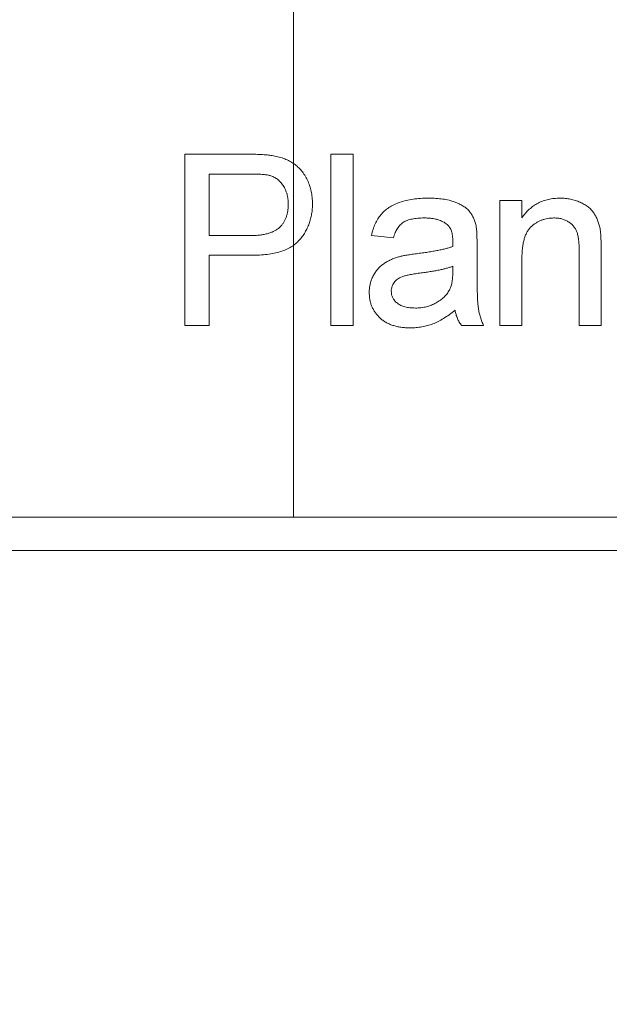
# Model space of a CAD drawing. Units: millimetres. Extents: x 2229 to 5029, y -5566 to -1914.
# Drawn here: x 4620 to 4629, y -4340 to -4326 of the extents above; entities that cross this region are included whole.
import ezdxf

# ---------------------------------------------------------------- set-up
doc = ezdxf.new("R2010")
doc.units = ezdxf.units.MM
doc.header["$PDMODE"] = 34
doc.header["$PDSIZE"] = 10
doc.layers.get('0').update_dxf_attribs({"color": 3, "lineweight": 35})
doc.layers.add('011_Beschläge_Detail', color=2, linetype='Continuous', lineweight=13)
doc.layers.add('050_Bem1', color=4, linetype='Continuous', lineweight=13)
doc.styles.add('Masstext', font='arial.ttf')
doc.dimstyles.new('BEM_1', dxfattribs={"dimtxt": 2.5, "dimasz": 2, "dimexe": 1, "dimexo": 2, "dimgap": 1, "dimtad": 1, "dimdec": 1, "dimdsep": 46, "dimtxsty": 'Masstext', "dimblk1": 'OBLIQUE', "dimblk2": 'OBLIQUE', "dimsah": 1, "dimcen": 2, "dimdle": 1, "dimclrd": 256, "dimclre": 256, "dimclrt": 10, "dimadec": 1, "dimazin": 2, "dimtfac": 0.71, "dimtdec": 1, "dimtix": 1, "dimtmove": 2, "dimatfit": 3, "dimfxl": 1, "dimtolj": 1, "dimlwd": -1, "dimlwe": -1, "dimarcsym": 0})

# ---------------------------------------------------------------- blocks, each defined once
blk = doc.blocks.new('_Oblique')
at = {"color": 0, "lineweight": -2}
blk.add_line((-0.5, -0.5), (0.5, 0.5), dxfattribs=at)
blk = doc.blocks.new('*D77')
at = {"layer": '050_Bem1', "transparency": 16777216}
for p, q in [((4605.097, -4303.066), (4605.097, -4294.543)), ((4653.097, -4362.563), (4653.097, -4294.543)), ((4604.097, -4295.543), (4654.097, -4295.543))]:
    blk.add_line(p, q, dxfattribs=at)
at = {"layer": 'Defpoints', "color": 0, "transparency": 16777216}
for p in [(4653.097, -4295.543), (4605.097, -4305.066), (4653.097, -4364.563)]:
    blk.add_point(p, dxfattribs=at)
at = {"layer": '050_Bem1', "transparency": 16777216, "xscale": 2, "yscale": 2, "zscale": 2, "rotation": 180}
blk.add_blockref('_Oblique', (4605.097, -4295.543), dxfattribs=at)
at = {"layer": '050_Bem1', "transparency": 16777216, "xscale": 2, "yscale": 2, "zscale": 2}
blk.add_blockref('_Oblique', (4653.097, -4295.543), dxfattribs=at)
at = {"layer": '050_Bem1', "color": 10, "transparency": 16777216, "insert": (4629.097, -4293.267), "char_height": 2.5, "attachment_point": 5, "style": 'Masstext'}
blk.add_mtext('\\A1;48', dxfattribs=at)

msp = doc.modelspace()

# ---------------------------------------------------------------- linework, layer by layer
at = {"layer": '011_Beschläge_Detail', "linetype": 'Continuous', "lineweight": 15}
for p, q in [((4622.472, -4327.627), (4623.416, -4327.627)), ((4622.472, -4330.196), (4622.472, -4327.627)), ((4624.658, -4327.627), (4624.988, -4327.627)), ((4624.658, -4330.196), (4624.658, -4327.627)), ((4624.988, -4327.627), (4624.988, -4330.196)), ((4623.447, -4327.924), (4622.834, -4327.924)), ((4622.834, -4327.924), (4622.834, -4328.846)), ((4627.187, -4328.319), (4627.516, -4328.319)), ((4627.187, -4330.196), (4627.187, -4328.319)), ((4627.516, -4328.319), (4627.516, -4328.581)), ((4622.834, -4328.846), (4623.454, -4328.846)), ((4625.593, -4328.879), (4625.264, -4328.846)), ((4626.845, -4328.979), (4626.845, -4329.381)), ((4622.834, -4329.142), (4622.834, -4330.196)), ((4623.463, -4329.142), (4622.834, -4329.142)), ((4628.373, -4330.196), (4628.373, -4329.075)), ((4628.702, -4329.047), (4628.702, -4330.196)), ((4626.481, -4329.402), (4626.483, -4329.307)), ((4627.516, -4329.189), (4627.516, -4330.196)), ((4622.834, -4330.196), (4622.472, -4330.196)), ((4624.988, -4330.196), (4624.658, -4330.196)), ((4626.943, -4330.196), (4626.614, -4330.196)), ((4627.516, -4330.196), (4627.187, -4330.196)), ((4628.702, -4330.196), (4628.373, -4330.196))]:
    msp.add_line(p, q, dxfattribs=at)
for points, knots in [([(4623.416, -4327.627), (4623.455, -4327.628), (4623.528, -4327.628), (4623.631, -4327.633), (4623.719, -4327.639), (4623.772, -4327.648), (4623.796, -4327.652)], [0, 0, 0, 0, 0.307163, 0.576853, 0.806633, 1, 1, 1, 1]), ([(4623.796, -4327.652), (4623.826, -4327.657), (4623.883, -4327.668), (4623.965, -4327.695), (4624.039, -4327.728), (4624.106, -4327.77), (4624.166, -4327.818), (4624.22, -4327.876), (4624.267, -4327.943), (4624.307, -4328.018), (4624.341, -4328.098), (4624.364, -4328.184), (4624.379, -4328.273), (4624.381, -4328.335), (4624.382, -4328.366)], [0, 0, 0, 0, 0.089242, 0.172977, 0.252655, 0.328953, 0.404688, 0.481499, 0.56187, 0.645629, 0.732291, 0.819179, 0.908075, 1, 1, 1, 1]), ([(4623.743, -4327.946), (4623.736, -4327.945), (4623.72, -4327.941), (4623.693, -4327.936), (4623.663, -4327.932), (4623.628, -4327.929), (4623.589, -4327.926), (4623.545, -4327.925), (4623.498, -4327.924), (4623.465, -4327.924), (4623.447, -4327.924)], [0, 0, 0, 0, 0.076383, 0.165986, 0.270715, 0.388824, 0.520602, 0.666029, 0.825243, 1, 1, 1, 1]), ([(4624.02, -4328.376), (4624.019, -4328.35), (4624.017, -4328.299), (4624.002, -4328.226), (4623.979, -4328.159), (4623.945, -4328.098), (4623.905, -4328.045), (4623.857, -4328.002), (4623.803, -4327.967), (4623.763, -4327.953), (4623.743, -4327.946)], [0, 0, 0, 0, 0.142895, 0.27688, 0.405407, 0.531833, 0.654225, 0.769811, 0.88411, 1, 1, 1, 1]), ([(4625.264, -4328.846), (4625.272, -4328.815), (4625.286, -4328.755), (4625.318, -4328.672), (4625.357, -4328.598), (4625.403, -4328.532), (4625.459, -4328.475), (4625.524, -4328.425), (4625.601, -4328.383), (4625.688, -4328.348), (4625.784, -4328.32), (4625.888, -4328.3), (4625.999, -4328.288), (4626.075, -4328.287), (4626.115, -4328.286)], [0, 0, 0, 0, 0.085104, 0.164331, 0.238077, 0.308278, 0.378099, 0.450841, 0.528541, 0.611943, 0.701454, 0.795479, 0.894775, 1, 1, 1, 1]), ([(4626.115, -4328.286), (4626.153, -4328.287), (4626.226, -4328.288), (4626.33, -4328.298), (4626.423, -4328.315), (4626.505, -4328.34), (4626.576, -4328.37), (4626.637, -4328.403), (4626.689, -4328.44), (4626.73, -4328.482), (4626.764, -4328.528), (4626.791, -4328.58), (4626.814, -4328.636), (4626.824, -4328.677), (4626.829, -4328.698)], [0, 0, 0, 0, 0.127702, 0.243368, 0.347189, 0.441283, 0.526055, 0.60282, 0.672114, 0.735775, 0.797778, 0.861765, 0.928534, 1, 1, 1, 1]), ([(4627.516, -4328.581), (4627.533, -4328.557), (4627.567, -4328.511), (4627.625, -4328.451), (4627.689, -4328.4), (4627.757, -4328.358), (4627.833, -4328.326), (4627.913, -4328.303), (4627.999, -4328.288), (4628.058, -4328.287), (4628.088, -4328.286)], [0, 0, 0, 0, 0.128951, 0.252973, 0.373396, 0.492638, 0.612688, 0.736276, 0.865056, 1, 1, 1, 1]), ([(4628.088, -4328.286), (4628.114, -4328.287), (4628.167, -4328.288), (4628.243, -4328.299), (4628.317, -4328.319), (4628.386, -4328.345), (4628.449, -4328.378), (4628.506, -4328.414), (4628.553, -4328.458), (4628.591, -4328.505), (4628.623, -4328.558), (4628.649, -4328.614), (4628.67, -4328.675), (4628.68, -4328.718), (4628.685, -4328.74)], [0, 0, 0, 0, 0.09645, 0.190682, 0.281885, 0.372981, 0.460286, 0.541495, 0.618093, 0.691476, 0.764762, 0.840053, 0.91821, 1, 1, 1, 1]), ([(4623.454, -4328.846), (4623.478, -4328.845), (4623.526, -4328.845), (4623.595, -4328.839), (4623.658, -4328.829), (4623.715, -4328.816), (4623.768, -4328.799), (4623.814, -4328.778), (4623.855, -4328.753), (4623.891, -4328.724), (4623.921, -4328.691), (4623.948, -4328.655), (4623.97, -4328.616), (4623.988, -4328.574), (4624.003, -4328.529), (4624.012, -4328.481), (4624.018, -4328.429), (4624.019, -4328.394), (4624.02, -4328.376)], [0, 0, 0, 0, 0.087731, 0.169006, 0.244802, 0.314232, 0.378942, 0.439172, 0.495787, 0.549435, 0.602, 0.654255, 0.706905, 0.761202, 0.816862, 0.87467, 0.936008, 1, 1, 1, 1]), ([(4624.382, -4328.366), (4624.381, -4328.392), (4624.38, -4328.445), (4624.37, -4328.522), (4624.355, -4328.596), (4624.333, -4328.666), (4624.305, -4328.734), (4624.271, -4328.798), (4624.23, -4328.86), (4624.183, -4328.918), (4624.129, -4328.972), (4624.063, -4329.018), (4623.987, -4329.057), (4623.901, -4329.088), (4623.806, -4329.112), (4623.701, -4329.13), (4623.585, -4329.14), (4623.505, -4329.141), (4623.463, -4329.142)], [0, 0, 0, 0, 0.058048, 0.114213, 0.168892, 0.222626, 0.275651, 0.328725, 0.381659, 0.435953, 0.491264, 0.548993, 0.610417, 0.676248, 0.747409, 0.824866, 0.909026, 1, 1, 1, 1]), ([(4626.055, -4328.582), (4626.038, -4328.582), (4626.005, -4328.583), (4625.957, -4328.586), (4625.913, -4328.591), (4625.872, -4328.598), (4625.835, -4328.607), (4625.801, -4328.618), (4625.77, -4328.631), (4625.734, -4328.652), (4625.693, -4328.686), (4625.652, -4328.739), (4625.617, -4328.804), (4625.602, -4328.853), (4625.593, -4328.879)], [0, 0, 0, 0, 0.085183, 0.163702, 0.238284, 0.306613, 0.370646, 0.428821, 0.484512, 0.53564, 0.637269, 0.745279, 0.865314, 1, 1, 1, 1]), ([(4626.398, -4328.682), (4626.388, -4328.674), (4626.367, -4328.657), (4626.333, -4328.638), (4626.295, -4328.62), (4626.254, -4328.606), (4626.209, -4328.595), (4626.161, -4328.588), (4626.109, -4328.583), (4626.074, -4328.583), (4626.055, -4328.582)], [0, 0, 0, 0, 0.10497, 0.21464, 0.328561, 0.446665, 0.573274, 0.706537, 0.848573, 1, 1, 1, 1]), ([(4627.996, -4328.582), (4627.98, -4328.583), (4627.949, -4328.584), (4627.902, -4328.589), (4627.857, -4328.6), (4627.814, -4328.613), (4627.772, -4328.631), (4627.732, -4328.653), (4627.694, -4328.679), (4627.658, -4328.708), (4627.623, -4328.744), (4627.595, -4328.787), (4627.57, -4328.837), (4627.55, -4328.894), (4627.535, -4328.958), (4627.524, -4329.029), (4627.517, -4329.107), (4627.517, -4329.161), (4627.516, -4329.189)], [0, 0, 0, 0, 0.05474, 0.107494, 0.159432, 0.210592, 0.261398, 0.312429, 0.36439, 0.41773, 0.472461, 0.530716, 0.592905, 0.660261, 0.734487, 0.815792, 0.903972, 1, 1, 1, 1]), ([(4628.373, -4329.075), (4628.372, -4329.045), (4628.372, -4328.99), (4628.365, -4328.912), (4628.354, -4328.846), (4628.339, -4328.791), (4628.317, -4328.744), (4628.288, -4328.704), (4628.253, -4328.668), (4628.21, -4328.638), (4628.163, -4328.613), (4628.111, -4328.595), (4628.055, -4328.584), (4628.016, -4328.583), (4627.996, -4328.582)], [0, 0, 0, 0, 0.125547, 0.234154, 0.327129, 0.405411, 0.474787, 0.543633, 0.613514, 0.686384, 0.761237, 0.837662, 0.916892, 1, 1, 1, 1]), ([(4626.483, -4328.934), (4626.482, -4328.919), (4626.481, -4328.892), (4626.478, -4328.852), (4626.471, -4328.815), (4626.462, -4328.782), (4626.451, -4328.751), (4626.435, -4328.725), (4626.418, -4328.701), (4626.405, -4328.688), (4626.398, -4328.682)], [0, 0, 0, 0, 0.157694, 0.30275, 0.438168, 0.564705, 0.681763, 0.791831, 0.896524, 1, 1, 1, 1]), ([(4626.829, -4328.698), (4626.831, -4328.713), (4626.838, -4328.75), (4626.841, -4328.813), (4626.844, -4328.891), (4626.845, -4328.948), (4626.845, -4328.979)], [0, 0, 0, 0, 0.1714607, 0.394486, 0.6699947, 1, 1, 1, 1]), ([(4628.685, -4328.74), (4628.686, -4328.748), (4628.689, -4328.765), (4628.692, -4328.793), (4628.695, -4328.825), (4628.698, -4328.862), (4628.699, -4328.902), (4628.701, -4328.947), (4628.701, -4328.996), (4628.702, -4329.03), (4628.702, -4329.047)], [0, 0, 0, 0, 0.0795145, 0.1701305, 0.275678, 0.3943858, 0.5262378, 0.6697567, 0.8282074, 1, 1, 1, 1]), ([(4625.938, -4329.118), (4625.968, -4329.114), (4626.025, -4329.107), (4626.108, -4329.095), (4626.185, -4329.082), (4626.256, -4329.069), (4626.321, -4329.056), (4626.38, -4329.041), (4626.433, -4329.027), (4626.465, -4329.016), (4626.481, -4329.01)], [0, 0, 0, 0, 0.161961, 0.31289, 0.454014, 0.584335, 0.703729, 0.812669, 0.911079, 1, 1, 1, 1]), ([(4626.481, -4329.01), (4626.481, -4329.001), (4626.481, -4328.985), (4626.482, -4328.963), (4626.483, -4328.946), (4626.483, -4328.937), (4626.483, -4328.934)], [0, 0, 0, 0, 0.35568, 0.644278, 0.859095, 1, 1, 1, 1]), ([(4625.231, -4329.698), (4625.232, -4329.676), (4625.233, -4329.632), (4625.245, -4329.568), (4625.263, -4329.506), (4625.29, -4329.449), (4625.322, -4329.396), (4625.359, -4329.347), (4625.401, -4329.304), (4625.448, -4329.268), (4625.498, -4329.236), (4625.552, -4329.208), (4625.608, -4329.184), (4625.648, -4329.172), (4625.668, -4329.166)], [0, 0, 0, 0, 0.090097, 0.177251, 0.262629, 0.347796, 0.431944, 0.513339, 0.593599, 0.672931, 0.753185, 0.833668, 0.916182, 1, 1, 1, 1]), ([(4625.668, -4329.166), (4625.684, -4329.161), (4625.722, -4329.152), (4625.784, -4329.141), (4625.857, -4329.129), (4625.91, -4329.122), (4625.938, -4329.118)], [0, 0, 0, 0, 0.188812, 0.4193, 0.688495, 1, 1, 1, 1]), ([(4626.483, -4329.307), (4626.468, -4329.312), (4626.437, -4329.323), (4626.388, -4329.336), (4626.334, -4329.35), (4626.274, -4329.363), (4626.21, -4329.376), (4626.14, -4329.387), (4626.065, -4329.399), (4626.014, -4329.406), (4625.987, -4329.409)], [0, 0, 0, 0, 0.091169, 0.192402, 0.302457, 0.421923, 0.552321, 0.691338, 0.841219, 1, 1, 1, 1]), ([(4625.987, -4329.409), (4625.958, -4329.413), (4625.904, -4329.42), (4625.831, -4329.433), (4625.772, -4329.447), (4625.724, -4329.461), (4625.686, -4329.478), (4625.654, -4329.499), (4625.625, -4329.523), (4625.602, -4329.55), (4625.583, -4329.58), (4625.571, -4329.612), (4625.562, -4329.645), (4625.561, -4329.668), (4625.561, -4329.68)], [0, 0, 0, 0, 0.157185, 0.29012, 0.398897, 0.484813, 0.556527, 0.62447, 0.689792, 0.753816, 0.816677, 0.877383, 0.938132, 1, 1, 1, 1]), ([(4626.432, -4329.663), (4626.44, -4329.646), (4626.457, -4329.612), (4626.47, -4329.55), (4626.48, -4329.48), (4626.481, -4329.429), (4626.481, -4329.402)], [0, 0, 0, 0, 0.201655, 0.433631, 0.697639, 1, 1, 1, 1]), ([(4626.845, -4329.381), (4626.845, -4329.414), (4626.845, -4329.479), (4626.845, -4329.57), (4626.847, -4329.653), (4626.85, -4329.727), (4626.852, -4329.792), (4626.855, -4329.848), (4626.859, -4329.895), (4626.865, -4329.946), (4626.876, -4330.003), (4626.894, -4330.069), (4626.915, -4330.134), (4626.934, -4330.175), (4626.943, -4330.196)], [0, 0, 0, 0, 0.121729, 0.23228, 0.332288, 0.421154, 0.500089, 0.567887, 0.625241, 0.671538, 0.75364, 0.835292, 0.91739, 1, 1, 1, 1]), ([(4625.846, -4330.229), (4625.822, -4330.228), (4625.775, -4330.227), (4625.707, -4330.221), (4625.644, -4330.209), (4625.584, -4330.192), (4625.529, -4330.172), (4625.478, -4330.146), (4625.432, -4330.116), (4625.39, -4330.08), (4625.353, -4330.042), (4625.32, -4330.001), (4625.293, -4329.956), (4625.27, -4329.91), (4625.252, -4329.861), (4625.24, -4329.809), (4625.233, -4329.754), (4625.232, -4329.717), (4625.231, -4329.698)], [0, 0, 0, 0, 0.0786683, 0.1525938, 0.2228627, 0.2898954, 0.3540435, 0.4158251, 0.4762572, 0.5356472, 0.5940303, 0.6512129, 0.7074641, 0.7637209, 0.8203827, 0.8786794, 0.9381648, 1, 1, 1, 1]), ([(4625.561, -4329.68), (4625.562, -4329.697), (4625.563, -4329.732), (4625.582, -4329.78), (4625.611, -4329.824), (4625.652, -4329.863), (4625.704, -4329.894), (4625.767, -4329.917), (4625.841, -4329.93), (4625.893, -4329.931), (4625.921, -4329.932)], [0, 0, 0, 0, 0.106158, 0.208644, 0.312683, 0.425749, 0.548145, 0.681695, 0.831509, 1, 1, 1, 1]), ([(4625.921, -4329.932), (4625.949, -4329.932), (4626.005, -4329.93), (4626.085, -4329.914), (4626.162, -4329.891), (4626.232, -4329.856), (4626.295, -4329.816), (4626.35, -4329.77), (4626.397, -4329.719), (4626.42, -4329.681), (4626.432, -4329.663)], [0, 0, 0, 0, 0.140553, 0.275516, 0.406786, 0.536132, 0.661649, 0.779376, 0.890775, 1, 1, 1, 1]), ([(4626.515, -4329.965), (4626.487, -4329.988), (4626.431, -4330.032), (4626.346, -4330.088), (4626.264, -4330.135), (4626.183, -4330.171), (4626.102, -4330.196), (4626.019, -4330.215), (4625.933, -4330.227), (4625.875, -4330.228), (4625.846, -4330.229)], [0, 0, 0, 0, 0.149631, 0.288282, 0.4156824, 0.5340256, 0.6478975, 0.7625629, 0.8796416, 1, 1, 1, 1]), ([(4626.614, -4330.196), (4626.602, -4330.179), (4626.578, -4330.145), (4626.55, -4330.089), (4626.528, -4330.029), (4626.52, -4329.987), (4626.515, -4329.965)], [0, 0, 0, 0, 0.245708, 0.491046, 0.741711, 1, 1, 1, 1])]:
    msp.add_open_spline(points, degree=3, knots=knots, dxfattribs=at)
at = {"layer": '050_Bem1'}
msp.add_line((4624.097, -4333.063), (4624.097, -4140.011), dxfattribs=at)
for points in [[(4665.597, -4333.063), (4612.597, -4333.063)], [(4665.597, -4333.563), (4612.597, -4333.563)]]:
    msp.add_lwpolyline(points, dxfattribs=at)

# ---------------------------------------------------------------- dimensions: what is measured, and where the dimension line sits
dim = msp.add_linear_dim(base=(4653.097, -4295.543), p1=(4605.097, -4305.066), p2=(4653.097, -4364.563), dimstyle='BEM_1', dxfattribs=at)
dim.commit()
dim.dimension.update_dxf_attribs({"geometry": '*D77', "text_midpoint": (4629.097, -4293.267)})

doc.saveas('drawing.dxf')
